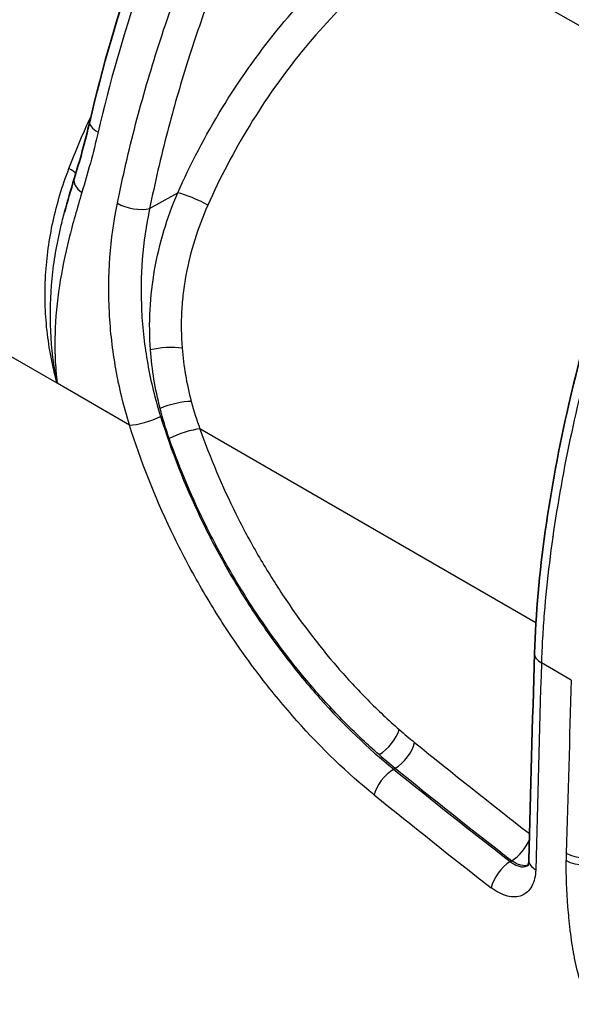
# Model space of a CAD drawing. Units: millimetres. Extents: x 0 to 3072, y 0 to 1260.
# Drawn here: x 191 to 221, y 902 to 956 of the extents above; entities that cross this region are included whole.
import ezdxf

# ---------------------------------------------------------------- set-up
doc = ezdxf.new("R2010")
doc.units = ezdxf.units.MM
doc.header["$LTSCALE"] = 4.5
doc.layers.add('Visible (ISO)', color=7, linetype='Continuous', lineweight=35)
doc.layers.add('Visible Narrow (ISO)', color=7, linetype='Continuous', lineweight=25)

msp = doc.modelspace()

# ---------------------------------------------------------------- linework, layer by layer
at = {"layer": 'Visible (ISO)'}
msp.add_line((193.282, 942.868), (193.282, 942.869), dxfattribs=at)
msp.add_ellipse((196.673, 949.991), major_axis=(-1.485, 0.346), ratio=0.372887, start_param=0.000221, end_param=0.000229, dxfattribs=at)
for points, knots in [([(195.189, 950.337), (195.871, 953.276), (196.733, 956.268), (198.748, 961.908), (199.875, 964.586), (202.187, 969.147), (203.306, 971.084), (206.081, 975.237), (207.834, 977.421), (209.683, 979.303)], [0, 0, 0, 0, 0.973275, 0.973275, 1.845357, 1.845357, 2.509611, 2.509611, 3.353376, 3.353376, 3.353376, 3.353376]), ([(219.307, 921.521), (219.436, 925.808), (220.105, 930.394), (221.827, 937.905), (222.658, 940.836), (224.627, 946.447), (225.747, 949.156), (228.057, 953.786), (229.18, 955.76), (232.023, 960.072), (233.857, 962.371), (235.794, 964.337)], [0, 0, 0, 0, 1.534785, 1.534785, 2.489524, 2.489524, 3.370802, 3.370802, 4.045036, 4.045036, 4.928804, 4.928804, 4.928804, 4.928804]), ([(218.938, 909.986), (218.938, 909.986), (218.939, 909.988), (218.946, 910), (218.958, 910.027), (218.983, 910.122), (218.996, 910.203), (218.998, 910.304)], [0.06167, 0.06167, 0.06167, 0.06167, 0.0763035, 0.0763035, 0.1162383, 0.1162383, 0.1645046, 0.1645046, 0.1645046, 0.1645046])]:
    msp.add_open_spline(points, degree=3, knots=knots, dxfattribs=at)
for points in [[(194.349, 947.249), (194.651, 948.239), (194.94, 949.267), (195.189, 950.337)], [(193.828, 945.449), (193.991, 946.05), (194.167, 946.649), (194.349, 947.249)], [(192.771, 940.926), (192.771, 940.926), (192.771, 940.926), (192.771, 940.926)], [(193.391, 940.186), (193.391, 940.186), (193.391, 940.186), (193.391, 940.186)], [(218.998, 910.304), (219.091, 914.037), (219.194, 917.777), (219.307, 921.521)]]:
    msp.add_open_spline(points, degree=3, dxfattribs=at)
at = {"layer": 'Visible Narrow (ISO)'}
for p, q in [((227.332, 952.325), (213.418, 960.358)), ((198.44, 945.639), (199.96, 946.487)), ((193.214, 944.984), (193.214, 944.984)), ((193.421, 936.162), (180.532, 943.604)), ((193.214, 942.376), (193.214, 942.377)), ((197.343, 933.898), (193.421, 936.162)), ((219.382, 923.172), (201.168, 933.687)), ((203.431, 924.775), (203.431, 924.775)), ((221.299, 920.067), (219.679, 921.002)), ((221.299, 920.067), (221.299, 920.068)), ((211.669, 915.236), (211.753, 915.286)), ((217.991, 910.222), (218.072, 910.272))]:
    msp.add_line(p, q, dxfattribs=at)
for centre, major_axis, ratio, start_param, end_param in [((196.673, 949.992), (-1.484, 0.345), 0.372887, 0.000007, 0.89649), ((193.285, 947.883), (1.187, -0.451), 0.206123, 0.336249, 0.937405), ((195.807, 946.805), (-1.458, 0.444), 0.485473, 6.283183, 7.212341), ((200.843, 945.96), (-1.161, 0.514), 0.165868, 4.088914, 5.645187), ((197.558, 946.167), (-1.245, 0.253), 0.416133, 0.88546, 2.439364), ((191.623, 938.644), (-1.759, 3.046), 0.57735, 4.729424, 4.729439), ((199.323, 937.795), (-1.267, -0.082), 0.239269, 3.934451, 5.418328), ((199.802, 934.767), (-1.232, -0.31), 0.221629, 3.84649, 5.357228), ((198.24, 934.379), (-1.212, -0.38), 0.242889, 0.663941, 2.20131), ((200.271, 933.207), (-1.199, -0.419), 0.203272, 3.798307, 5.334036), ((218.78, 922.52), (1.269, -0.038), 0.55582, 0.68696, 0.687014), ((220.576, 921.483), (-1.269, 0.038), 0.555816, 0, 0.802472), ((1686.222, 1735.637), (-1028.745, -1845.108), 0.567192, 5.453183, 5.459583), ((1739.917, 1704.636), (1084.016, 1813.188), 0.587332, 2.329035, 2.334389), ((211.073, 916.899), (-0.835, -0.957), 0.426527, 0.900354, 2.424208), ((216.686, 934.888), (11.796, -21.77), 0.594947, 5.271904, 5.321124), ((211.909, 916.195), (-0.8, -0.987), 0.459541, 0.884515, 2.408169), ((265.336, 1159.351), (156.095, -290.017), 0.597548, 5.322797, 5.350122), ((215.805, 934.403), (-12.428, 22.862), 0.594105, 2.129399, 2.178636), ((211.513, 914.327), (-0.8, -0.987), 0.459414, 4.026017, 5.550832), ((264.166, 1158.576), (156.888, -290.848), 0.596986, 5.322143, 5.349783), ((264.454, 1158.733), (-156.653, 290.974), 0.597473, 2.181024, 2.208656), ((263.281, 1157.944), (-157.439, 291.789), 0.596912, 2.180371, 2.208026), ((218.204, 911.201), (-0.779, -1.003), 0.47752, 0.874747, 2.138543), ((232.444, 904.185), (-7.727, 14.037), 0.599144, 0.796724, 0.826913), ((222.105, 911.271), (-1.523, 0.041), 0.55968, 0.800532, 2.280294), ((217.859, 909.293), (-0.779, -1.003), 0.477415, 4.016255, 5.541689), ((220.268, 910.272), (-1.27, 0.032), 0.559695, 0, 0.79953), ((222.1, 910.867), (-1.524, 0.001), 0.542132, 0.786208, 2.26597)]:
    msp.add_ellipse(centre, major_axis=major_axis, ratio=ratio, start_param=start_param, end_param=end_param, dxfattribs=at)
for points, knots in [([(210.92, 979.708), (209.947, 978.755), (209.009, 977.736), (207.213, 975.581), (206.352, 974.444), (205.117, 972.651), (204.713, 972.038), (203.937, 970.803), (203.563, 970.179), (202.477, 968.289), (201.802, 967.005), (200.857, 965.048), (200.553, 964.39), (199.965, 963.064), (199.682, 962.396), (198.868, 960.395), (198.373, 959.063), (197.01, 955.074), (196.261, 952.422), (195.646, 949.775)], [0.00112025, 0.00112025, 0.00112025, 0.00112025, 0.00553818, 0.00553818, 0.00995612, 0.00995612, 0.01216508, 0.01216508, 0.01437405, 0.01437405, 0.01879198, 0.01879198, 0.02100095, 0.02100095, 0.02320992, 0.02320992, 0.02762785, 0.02762785, 0.03646372, 0.03646372, 0.03646372, 0.03646372]), ([(196.688, 945.926), (196.977, 947.35), (197.308, 948.778), (198.054, 951.641), (198.47, 953.076), (199.397, 955.955), (199.908, 957.399), (200.758, 959.572), (201.057, 960.3), (201.678, 961.743), (202.001, 962.46), (203.01, 964.594), (203.737, 965.997), (204.919, 968.064), (205.329, 968.747), (206.182, 970.1), (206.626, 970.77), (207.988, 972.723), (208.944, 973.962), (210.455, 975.72), (210.972, 976.289), (212.031, 977.393), (212.573, 977.927), (213.123, 978.437)], [0, 0, 0, 0, 0.00474872, 0.00474872, 0.00949745, 0.00949745, 0.01424617, 0.01424617, 0.01662053, 0.01662053, 0.01899489, 0.01899489, 0.02374362, 0.02374362, 0.02611798, 0.02611798, 0.02849234, 0.02849234, 0.03324106, 0.03324106, 0.03561543, 0.03561543, 0.03798979, 0.03798979, 0.03798979, 0.03798979]), ([(213.066, 975.903), (212.996, 975.832), (212.927, 975.761), (212.857, 975.689), (212.339, 975.155), (211.835, 974.604), (211.344, 974.037), (210.36, 972.901), (209.428, 971.7), (208.542, 970.434), (208.254, 970.024), (207.971, 969.605), (207.694, 969.182), (207.545, 968.953), (207.397, 968.723), (207.251, 968.493), (206.835, 967.835), (206.437, 967.17), (206.053, 966.5), (205.846, 966.138), (205.643, 965.773), (205.444, 965.407), (204.908, 964.42), (204.403, 963.421), (203.926, 962.412), (203.785, 962.112), (203.646, 961.811), (203.509, 961.51), (203.33, 961.115), (203.155, 960.718), (202.984, 960.32), (202.682, 959.618), (202.392, 958.91), (202.117, 958.206), (202.028, 957.977), (201.94, 957.749), (201.854, 957.52), (201.407, 956.341), (200.998, 955.166), (200.621, 953.993), (200.572, 953.842), (200.524, 953.69), (200.476, 953.539), (200.084, 952.291), (199.728, 951.046), (199.404, 949.805), (199.042, 948.413), (198.721, 947.024), (198.44, 945.639)], [0.00225482, 0.00225482, 0.00225482, 0.00225482, 0.00256907, 0.00256907, 0.00256907, 0.00491521, 0.00491521, 0.00491521, 0.00960845, 0.00960845, 0.00960845, 0.01112986, 0.01112986, 0.01112986, 0.01195171, 0.01195171, 0.01195171, 0.01429746, 0.01429746, 0.01429746, 0.01556738, 0.01556738, 0.01556738, 0.0189892, 0.0189892, 0.0189892, 0.02000489, 0.02000489, 0.02000489, 0.02133492, 0.02133492, 0.02133492, 0.02368064, 0.02368064, 0.02368064, 0.02444241, 0.02444241, 0.02444241, 0.02837208, 0.02837208, 0.02837208, 0.02887993, 0.02887993, 0.02887993, 0.03306354, 0.03306354, 0.03306354, 0.03775496, 0.03775496, 0.03775496, 0.03775496]), ([(196.335, 972.397), (195.359, 971.726), (194.355, 970.935), (193.348, 970.027), (192.359, 969.134), (191.368, 968.127), (190.403, 967.022), (189.469, 965.95), (188.559, 964.786), (187.7, 963.552), (186.854, 962.336), (186.057, 961.053), (185.329, 959.733), (184.602, 958.413), (183.944, 957.055), (183.37, 955.692), (182.787, 954.31), (182.29, 952.923), (181.887, 951.566), (181.47, 950.166), (181.152, 948.797), (180.93, 947.491), (180.696, 946.116), (180.569, 944.812), (180.532, 943.604)], [1.646519, 1.646519, 1.646519, 1.646519, 1.834221, 1.834221, 1.834221, 2.01858, 2.01858, 2.01858, 2.197226, 2.197226, 2.197226, 2.373209, 2.373209, 2.373209, 2.549151, 2.549151, 2.549151, 2.727667, 2.727667, 2.727667, 2.911785, 2.911785, 2.911785, 3.105564, 3.105564, 3.105564, 3.105564]), ([(236.874, 964.724), (235.47, 963.349), (234.137, 961.833), (232.557, 959.765), (232.244, 959.342), (231.635, 958.487), (231.337, 958.055), (230.464, 956.745), (229.908, 955.854), (228.846, 954.038), (228.339, 953.113), (227.371, 951.233), (226.908, 950.275), (225.603, 947.404), (224.838, 945.483), (223.475, 941.633), (222.876, 939.703), (221.827, 935.836), (221.381, 933.914), (220.635, 930.131), (220.335, 928.265), (219.997, 925.505), (219.903, 924.592), (219.794, 923.234), (219.763, 922.783), (219.724, 922.112), (219.713, 921.889), (219.694, 921.444), (219.685, 921.222), (219.679, 921.002)], [0.00111072, 0.00111072, 0.00111072, 0.00111072, 0.00744332, 0.00744332, 0.00902647, 0.00902647, 0.01060962, 0.01060962, 0.01377593, 0.01377593, 0.01694223, 0.01694223, 0.02010853, 0.02010853, 0.02644113, 0.02644113, 0.03277373, 0.03277373, 0.03910633, 0.03910633, 0.04543893, 0.04543893, 0.04860524, 0.04860524, 0.05018839, 0.05018839, 0.05097996, 0.05097996, 0.05177154, 0.05177154, 0.05177154, 0.05177154]), ([(199.96, 946.487), (200.652, 948.05), (201.458, 949.589), (202.361, 951.067), (203.264, 952.546), (204.263, 953.963), (205.333, 955.285), (206.403, 956.607), (207.545, 957.833), (208.73, 958.932), (209.914, 960.032), (211.142, 961.006), (212.383, 961.83)], [0.5878035, 0.5878035, 0.5878035, 0.5878035, 0.8102095, 0.8102095, 0.8102095, 1.0326154, 1.0326154, 1.0326154, 1.2550213, 1.2550213, 1.2550213, 1.4774272, 1.4774272, 1.4774272, 1.4774272]), ([(213.349, 960.318), (212.175, 959.54), (211.012, 958.62), (208.769, 956.541), (207.689, 955.382), (205.663, 952.884), (204.717, 951.544), (203.008, 948.748), (202.244, 947.293), (201.59, 945.816)], [4.8057581, 4.8057581, 4.8057581, 4.8057581, 5.028164, 5.028164, 5.2505699, 5.2505699, 5.4729758, 5.4729758, 5.6953818, 5.6953818, 5.6953818, 5.6953818]), ([(195.646, 949.775), (195.514, 949.207), (195.372, 948.652), (195.224, 948.108), (195.075, 947.563), (194.921, 947.029), (194.762, 946.504)], [0, 0, 0, 0, 0.001879872, 0.001879872, 0.001879872, 0.00375844, 0.00375844, 0.00375844, 0.00375844]), ([(193.421, 936.162), (193.166, 937.101), (192.985, 938.048), (192.879, 939.004), (192.877, 939.023), (192.875, 939.042), (192.873, 939.062), (192.822, 939.533), (192.79, 940.008), (192.777, 940.485), (192.777, 940.501), (192.776, 940.517), (192.776, 940.534), (192.764, 941.014), (192.771, 941.499), (192.798, 941.98), (192.799, 941.993), (192.799, 942.006), (192.8, 942.018), (192.857, 942.999), (192.992, 943.969), (193.201, 944.928), (193.413, 945.899), (193.701, 946.86), (194.063, 947.813)], [0, 0, 0, 0, 0.00301964, 0.00301964, 0.00301964, 0.00308001, 0.00308001, 0.00308001, 0.00456919, 0.00456919, 0.00456919, 0.00462002, 0.00462002, 0.00462002, 0.00612056, 0.00612056, 0.00612056, 0.00616002, 0.00616002, 0.00616002, 0.00922177, 0.00922177, 0.00922177, 0.01232004, 0.01232004, 0.01232004, 0.01232004]), ([(194.762, 946.504), (194.507, 945.661), (194.268, 944.825), (193.852, 943.143), (193.676, 942.297), (193.415, 940.58), (193.332, 939.713), (193.296, 938.393), (193.298, 937.949), (193.335, 937.059), (193.37, 936.61), (193.421, 936.162)], [0, 0, 0, 0, 0.00301407, 0.00301407, 0.00602814, 0.00602814, 0.00904221, 0.00904221, 0.01054925, 0.01054925, 0.01205628, 0.01205628, 0.01205628, 0.01205628]), ([(198.486, 937.972), (198.433, 938.7), (198.425, 939.427), (198.5, 940.881), (198.583, 941.605), (198.96, 943.74), (199.381, 945.127), (199.96, 946.487)], [0, 0, 0, 0, 0.002251636, 0.002251636, 0.004503273, 0.004503273, 0.009006545, 0.009006545, 0.009006545, 0.009006545]), ([(197.343, 933.898), (197.189, 934.4), (197.051, 934.907), (196.806, 935.921), (196.7, 936.429), (196.518, 937.448), (196.443, 937.96), (196.326, 938.98), (196.284, 939.487), (196.151, 942.009), (196.295, 943.986), (196.688, 945.926)], [-0.00000006, -0.00000006, -0.00000006, -0.00000006, 0.00162729, 0.00162729, 0.00325464, 0.00325464, 0.00488199, 0.00488199, 0.00650934, 0.00650934, 0.01301875, 0.01301875, 0.01301875, 0.01301875]), ([(198.44, 945.639), (198.055, 943.821), (197.909, 941.968), (198.004, 940.076), (198.027, 939.603), (198.066, 939.127), (198.121, 938.649), (198.176, 938.171), (198.246, 937.691), (198.332, 937.213), (198.503, 936.258), (198.735, 935.309), (199.029, 934.365)], [0, 0, 0, 0, 0.00602322, 0.00602322, 0.00602322, 0.00752903, 0.00752903, 0.00752903, 0.00903483, 0.00903483, 0.00903483, 0.01204644, 0.01204644, 0.01204644, 0.01204644]), ([(201.59, 945.816), (201.045, 944.586), (200.647, 943.328), (200.409, 942.034), (200.349, 941.711), (200.3, 941.385), (200.26, 941.056), (200.221, 940.727), (200.193, 940.395), (200.175, 940.064), (200.139, 939.399), (200.147, 938.734), (200.198, 938.069)], [0, 0, 0, 0, 0.004035339, 0.004035339, 0.004035339, 0.005045161, 0.005045161, 0.005045161, 0.006055578, 0.006055578, 0.006055578, 0.008079809, 0.008079809, 0.008079809, 0.008079809]), ([(193.421, 936.162), (193.234, 937.101), (193.118, 938.049), (193.031, 939.945), (193.058, 940.892), (193.246, 942.779), (193.407, 943.713), (193.687, 944.909), (193.755, 945.179), (193.828, 945.449)], [-0.00004787, -0.00004787, -0.00004787, -0.00004787, 0.00303491, 0.00303491, 0.00611769, 0.00611769, 0.00920048, 0.00920048, 0.01010438, 0.01010438, 0.01010438, 0.01010438]), ([(210.615, 913.838), (209.16, 915.018), (207.762, 916.358), (206.423, 917.859), (206.089, 918.234), (205.758, 918.618), (205.435, 919.009), (205.112, 919.399), (204.795, 919.797), (204.485, 920.201), (203.864, 921.009), (203.268, 921.844), (202.697, 922.705), (202.127, 923.567), (201.582, 924.456), (201.063, 925.372), (200.543, 926.288), (200.059, 927.218), (199.61, 928.156), (198.713, 930.032), (197.955, 931.945), (197.343, 933.898)], [0, 0, 0, 0, 0.00627973, 0.00627973, 0.00627973, 0.00784974, 0.00784974, 0.00784974, 0.00941981, 0.00941981, 0.00941981, 0.0125601, 0.0125601, 0.0125601, 0.0157006, 0.0157006, 0.0157006, 0.0188413, 0.0188413, 0.0188413, 0.02512332, 0.02512332, 0.02512332, 0.02512332]), ([(199.029, 934.365), (199.611, 932.503), (200.331, 930.678), (201.185, 928.889), (201.612, 927.995), (202.073, 927.108), (202.567, 926.234), (203.062, 925.36), (203.581, 924.513), (204.124, 923.691), (204.668, 922.87), (205.235, 922.073), (205.826, 921.303), (206.122, 920.918), (206.424, 920.539), (206.732, 920.166), (207.04, 919.794), (207.355, 919.427), (207.674, 919.07), (208.95, 917.639), (210.281, 916.361), (211.669, 915.236)], [0, 0, 0, 0, 0.00594696, 0.00594696, 0.00594696, 0.00892044, 0.00892044, 0.00892044, 0.01189391, 0.01189391, 0.01189391, 0.01486739, 0.01486739, 0.01486739, 0.01635413, 0.01635413, 0.01635413, 0.01784087, 0.01784087, 0.01784087, 0.02378783, 0.02378783, 0.02378783, 0.02378783]), ([(201.168, 933.687), (201.718, 932.114), (202.37, 930.578), (203.117, 929.076), (203.491, 928.325), (203.889, 927.583), (204.312, 926.85), (204.524, 926.483), (204.742, 926.118), (204.965, 925.759), (205.188, 925.399), (205.414, 925.045), (205.646, 924.696), (206.571, 923.301), (207.563, 921.99), (208.623, 920.763), (209.153, 920.15), (209.702, 919.556), (210.262, 918.992), (210.821, 918.427), (211.39, 917.892), (211.971, 917.386)], [0, 0, 0, 0, 0.00503388, 0.00503388, 0.00503388, 0.00755105, 0.00755105, 0.00755105, 0.00880969, 0.00880969, 0.00880969, 0.01006837, 0.01006837, 0.01006837, 0.01510343, 0.01510343, 0.01510343, 0.01762116, 0.01762116, 0.01762116, 0.020139, 0.020139, 0.020139, 0.020139]), ([(210.874, 916.025), (210.264, 916.557), (209.665, 917.12), (209.076, 917.713), (208.488, 918.307), (207.91, 918.931), (207.353, 919.576), (206.238, 920.865), (205.193, 922.243), (204.22, 923.71), (203.976, 924.076), (203.738, 924.449), (203.503, 924.827), (203.269, 925.204), (203.039, 925.588), (202.816, 925.974), (202.371, 926.744), (201.951, 927.524), (201.558, 928.314), (200.77, 929.892), (200.084, 931.507), (199.503, 933.161)], [0, 0, 0, 0, 0.00267815, 0.00267815, 0.00267815, 0.0053563, 0.0053563, 0.0053563, 0.01071261, 0.01071261, 0.01071261, 0.01205168, 0.01205168, 0.01205168, 0.01339076, 0.01339076, 0.01339076, 0.01606891, 0.01606891, 0.01606891, 0.02142521, 0.02142521, 0.02142521, 0.02142521]), ([(217.991, 910.222), (218.07, 910.158), (218.149, 910.106), (218.229, 910.063), (218.309, 910.021), (218.391, 909.989), (218.469, 909.969), (218.548, 909.949), (218.624, 909.941), (218.697, 909.944), (218.771, 909.947), (218.841, 909.963), (218.905, 909.989), (218.92, 909.995), (218.935, 910.002), (218.949, 910.009)], [0, 0, 0, 0, 0.000342909, 0.000342909, 0.000342909, 0.000685691, 0.000685691, 0.000685691, 0.001028441, 0.001028441, 0.001028441, 0.001371267, 0.001371267, 0.001371267, 0.001450906, 0.001450906, 0.001450906, 0.001450906]), ([(218.957, 910.03), (218.841, 909.992), (218.705, 909.991), (218.562, 910.027), (218.483, 910.046), (218.4, 910.078), (218.318, 910.119), (218.236, 910.16), (218.154, 910.211), (218.072, 910.272)], [0.00145308, 0.00145308, 0.00145308, 0.00145308, 0.00208445, 0.00208445, 0.00208445, 0.002432076, 0.002432076, 0.002432076, 0.002779515, 0.002779515, 0.002779515, 0.002779515]), ([(223.852, 900.144), (223.678, 900.272), (223.512, 900.425), (223.355, 900.599), (223.276, 900.686), (223.198, 900.779), (223.124, 900.874), (223.051, 900.97), (222.98, 901.068), (222.912, 901.169), (222.776, 901.371), (222.651, 901.584), (222.536, 901.803), (222.422, 902.022), (222.319, 902.243), (222.225, 902.466), (222.037, 902.912), (221.883, 903.37), (221.756, 903.821), (221.755, 903.825), (221.755, 903.828), (221.754, 903.832), (221.628, 904.279), (221.528, 904.721), (221.446, 905.159), (221.445, 905.164), (221.444, 905.169), (221.444, 905.173), (221.362, 905.61), (221.297, 906.044), (221.246, 906.474), (221.245, 906.48), (221.244, 906.486), (221.243, 906.492), (221.23, 906.601), (221.218, 906.71), (221.206, 906.818), (221.195, 906.926), (221.184, 907.034), (221.173, 907.142), (221.153, 907.352), (221.135, 907.56), (221.119, 907.767), (221.118, 907.773), (221.118, 907.779), (221.117, 907.785), (221.052, 908.632), (221.022, 909.465), (221.023, 910.283)], [0, 0, 0, 0, 0.00073599, 0.00073599, 0.00073599, 0.00110398, 0.00110398, 0.00110398, 0.00147198, 0.00147198, 0.00147198, 0.00220797, 0.00220797, 0.00220797, 0.00294396, 0.00294396, 0.00294396, 0.00441593, 0.00441593, 0.00441593, 0.0044272, 0.0044272, 0.0044272, 0.00588791, 0.00588791, 0.00588791, 0.00590335, 0.00590335, 0.00590335, 0.00735989, 0.00735989, 0.00735989, 0.00737956, 0.00737956, 0.00737956, 0.00774836, 0.00774836, 0.00774836, 0.00811669, 0.00811669, 0.00811669, 0.00883187, 0.00883187, 0.00883187, 0.00885194, 0.00885194, 0.00885194, 0.01177582, 0.01177582, 0.01177582, 0.01177582]), ([(219.37, 909.784), (219.366, 909.612), (219.346, 909.449), (219.31, 909.301), (219.275, 909.153), (219.224, 909.016), (219.158, 908.895), (219.093, 908.775), (219.014, 908.672), (218.923, 908.587), (218.831, 908.502), (218.726, 908.435), (218.612, 908.388), (218.499, 908.342), (218.375, 908.316), (218.243, 908.31), (218.111, 908.305), (217.974, 908.32), (217.832, 908.356), (217.691, 908.391), (217.543, 908.448), (217.398, 908.523), (217.252, 908.599), (217.107, 908.692), (216.962, 908.804)], [0, 0, 0, 0, 0.00062579, 0.00062579, 0.00062579, 0.001251579, 0.001251579, 0.001251579, 0.001877369, 0.001877369, 0.001877369, 0.002503158, 0.002503158, 0.002503158, 0.003128948, 0.003128948, 0.003128948, 0.003754738, 0.003754738, 0.003754738, 0.004380527, 0.004380527, 0.004380527, 0.005006317, 0.005006317, 0.005006317, 0.005006317])]:
    msp.add_open_spline(points, degree=3, knots=knots, dxfattribs=at)
for points in [[(196.479, 953.062), (196.48, 953.063), (196.48, 953.063), (196.481, 953.064)], [(194.063, 947.813), (194.424, 948.765), (194.825, 949.713), (195.262, 950.651)], [(199.006, 934.799), (198.739, 935.845), (198.564, 936.902), (198.486, 937.972)], [(200.198, 938.069), (200.274, 937.093), (200.441, 936.131), (200.695, 935.18)], [(200.695, 935.18), (200.83, 934.676), (200.988, 934.179), (201.168, 933.687)], [(199.503, 933.161), (199.313, 933.701), (199.148, 934.247), (199.006, 934.799)], [(220.298, 927.843), (220.298, 927.843), (220.298, 927.844), (220.298, 927.845)]]:
    msp.add_open_spline(points, degree=3, dxfattribs=at)

doc.saveas('drawing.dxf')
